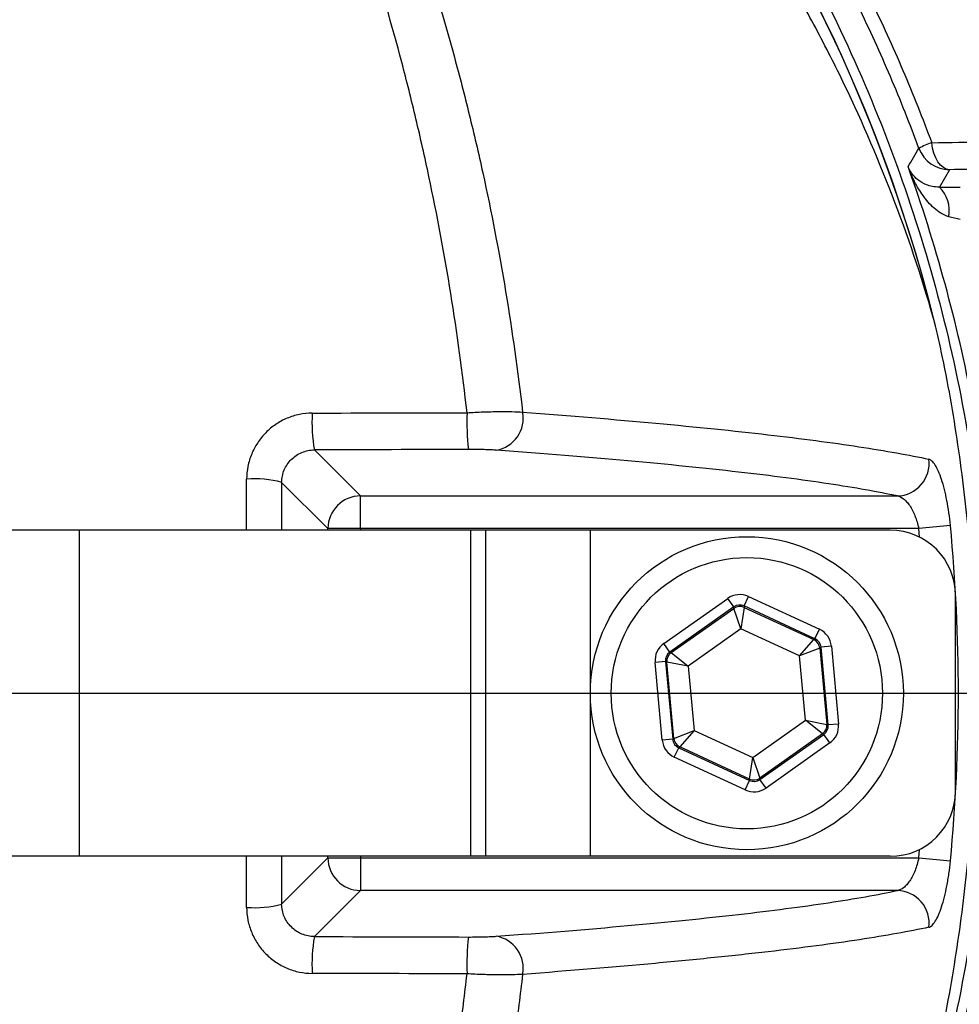
# Model space of a CAD drawing. Extents: x 330 to 4510, y 110 to 6446.
# Drawn here: x 3300 to 3372, y 1571 to 1646 of the extents above; entities that cross this region are included whole.
import ezdxf

# ---------------------------------------------------------------- set-up
doc = ezdxf.new("R2010")
doc.units = 0
doc.header["$LTSCALE"] = 22
doc.layers.get('0').update_dxf_attribs({"linetype": 'CONTINUOUS'})
doc.layers.add('AM_BOR', color=7, linetype='CONTINUOUS')
doc.styles.add('SLDTEXTSTYLE0', font='TXT', dxfattribs={"width": 0.605})
doc.dimstyles.new('SLDDIMSTYLE0', dxfattribs={"dimtxt": 44, "dimasz": 44, "dimexe": 0, "dimexo": 0.0625, "dimgap": 11, "dimtad": 1, "dimdec": 0, "dimrnd": 1e-09, "dimzin": 12, "dimtxsty": 'SLDTEXTSTYLE0', "dimsah": 1, "dimcen": 0.09, "dimazin": 3, "dimtfac": 1, "dimtdec": 0, "dimtofl": 0, "dimtmove": 0, "dimatfit": 3, "dimtolj": 1, "dimtzin": 12})

# ---------------------------------------------------------------- blocks, each defined once
blk = doc.blocks.new('_D_10')
at = {"layer": 'AM_BOR', "color": 7}
for p, q in [((3292.294, 1812.815), (3647.257, 1812.815)), ((3625.257, 1812.815), (3625.257, 1594.831)), ((3428.429, 1594.831), (3647.257, 1594.831))]:
    blk.add_line(p, q, dxfattribs=at)
for points in [[(3625.257, 1812.815), (3619.757, 1768.815), (3630.757, 1768.815)], [(3625.257, 1594.831), (3630.757, 1638.831), (3619.757, 1638.831)]]:
    blk.add_solid(points, dxfattribs=at)
at = {"layer": 'AM_BOR', "color": 7, "insert": (3568.538, 1653.406), "char_height": 44, "attachment_point": 1, "rotation": 90, "style": 'SLDTEXTSTYLE0'}
blk.add_mtext('218', dxfattribs=at)
blk = doc.blocks.new('_D_11')
at = {"layer": 'AM_BOR', "color": 7}
for p, q in [((3428.429, 1594.831), (3647.257, 1594.831)), ((3625.257, 1319.481), (3625.257, 1594.831)), ((3271.782, 1319.481), (3647.257, 1319.481))]:
    blk.add_line(p, q, dxfattribs=at)
for points in [[(3625.257, 1594.831), (3619.757, 1550.831), (3630.757, 1550.831)], [(3625.257, 1319.481), (3630.757, 1363.481), (3619.757, 1363.481)]]:
    blk.add_solid(points, dxfattribs=at)
at = {"layer": 'AM_BOR', "color": 7, "insert": (3568.538, 1406.739), "char_height": 44, "attachment_point": 1, "rotation": 90, "style": 'SLDTEXTSTYLE0'}
blk.add_mtext('275', dxfattribs=at)
blk = doc.blocks.new('_D_15')
at = {"layer": 'AM_BOR', "color": 7}
for p, q in [((3235.316, 1787.943), (3235.316, 1920.288)), ((3485.316, 1634.458), (3485.316, 1920.288)), ((3485.316, 1898.288), (3235.316, 1898.288))]:
    blk.add_line(p, q, dxfattribs=at)
for points in [[(3235.316, 1898.288), (3279.316, 1892.788), (3279.316, 1903.788)], [(3485.316, 1898.288), (3441.316, 1903.788), (3441.316, 1892.788)]]:
    blk.add_solid(points, dxfattribs=at)
at = {"layer": 'AM_BOR', "color": 7, "insert": (3309.9, 1955.007), "char_height": 44, "attachment_point": 1, "style": 'SLDTEXTSTYLE0'}
blk.add_mtext('250', dxfattribs=at)
blk = doc.blocks.new('SW_CENTERMARKSYMBOL_0')
at = {"layer": 'AM_BOR', "color": 0}
blk.add_line((5, 0), (171.113, 0), dxfattribs=at)

msp = doc.modelspace()

# ---------------------------------------------------------------- linework, layer by layer
at = {"color": 7, "linetype": 'CONTINUOUS'}
for p, q in [((3370.858, 1634.973), (3370.077, 1633.639)), ((3322.157, 1613.486), (3325.689, 1609.955)), ((3319.649, 1611.001), (3319.635, 1607.331)), ((3323.192, 1607.458), (3319.649, 1611.001)), ((3325.689, 1609.955), (3366.86, 1609.955)), ((3325.689, 1607.458), (3325.689, 1609.955)), ((3304.154, 1607.331), (3258.109, 1607.331)), ((3334.154, 1607.331), (3304.154, 1607.331)), ((3304.154, 1582.331), (3304.154, 1607.331)), ((3323.192, 1607.331), (3323.192, 1607.458)), ((3325.689, 1607.458), (3323.192, 1607.458)), ((3368.492, 1607.458), (3325.689, 1607.458)), ((3325.689, 1607.458), (3325.689, 1607.331)), ((3335.316, 1607.331), (3334.154, 1607.331)), ((3334.154, 1582.331), (3334.154, 1607.331)), ((3335.316, 1582.331), (3335.316, 1607.331)), ((3343.316, 1607.331), (3335.316, 1607.331)), ((3366.316, 1607.331), (3343.316, 1607.331)), ((3343.316, 1582.331), (3343.316, 1607.331)), ((3370.928, 1607.689), (3368.492, 1607.458)), ((3368.552, 1606.803), (3368.492, 1607.458)), ((3348.955, 1598.645), (3353.846, 1602.101)), ((3354.307, 1601.448), (3353.846, 1602.101)), ((3355.104, 1601.521), (3355.439, 1602.247)), ((3355.439, 1602.247), (3360.877, 1599.739)), ((3371.316, 1587.331), (3371.316, 1602.331)), ((3354.307, 1601.448), (3349.416, 1597.992)), ((3349.52, 1597.944), (3354.318, 1601.334)), ((3354.318, 1601.334), (3354.307, 1601.448)), ((3354.864, 1599.761), (3354.318, 1601.334)), ((3355.114, 1601.407), (3354.864, 1599.761)), ((3360.542, 1599.013), (3355.104, 1601.521)), ((3355.104, 1601.521), (3355.114, 1601.407)), ((3355.114, 1601.407), (3360.449, 1598.947)), ((3354.864, 1599.761), (3350.82, 1596.904)), ((3359.36, 1597.688), (3354.864, 1599.761)), ((3360.542, 1599.013), (3360.877, 1599.739)), ((3359.36, 1597.688), (3360.449, 1598.947)), ((3360.449, 1598.947), (3360.542, 1599.013)), ((3349.416, 1597.992), (3348.955, 1598.645)), ((3360.911, 1598.294), (3359.36, 1597.688)), ((3361.004, 1598.36), (3360.911, 1598.294)), ((3360.911, 1598.294), (3361.448, 1592.443)), ((3361.8, 1598.433), (3361.004, 1598.36)), ((3361.551, 1592.396), (3361.004, 1598.36)), ((3361.8, 1598.433), (3362.348, 1592.469)), ((3349.416, 1597.992), (3349.52, 1597.944)), ((3349.52, 1597.944), (3350.82, 1596.904)), ((3359.813, 1592.757), (3359.36, 1597.688)), ((3349.081, 1597.265), (3348.285, 1597.192)), ((3348.832, 1591.229), (3348.285, 1597.192)), ((3349.081, 1597.265), (3349.629, 1591.302)), ((3349.185, 1597.218), (3349.081, 1597.265)), ((3349.722, 1591.367), (3349.185, 1597.218)), ((3350.82, 1596.904), (3349.185, 1597.218)), ((3350.82, 1596.904), (3351.272, 1591.973)), ((3355.769, 1589.9), (3359.813, 1592.757)), ((3361.113, 1591.717), (3359.813, 1592.757)), ((3359.813, 1592.757), (3361.448, 1592.443)), ((3361.448, 1592.443), (3361.551, 1592.396)), ((3362.348, 1592.469), (3361.551, 1592.396)), ((3349.722, 1591.367), (3351.272, 1591.973)), ((3351.272, 1591.973), (3350.183, 1590.714)), ((3351.272, 1591.973), (3355.769, 1589.9)), ((3361.113, 1591.717), (3356.315, 1588.327)), ((3356.325, 1588.214), (3361.216, 1591.669)), ((3361.216, 1591.669), (3361.113, 1591.717)), ((3361.678, 1591.016), (3361.216, 1591.669)), ((3349.629, 1591.302), (3348.832, 1591.229)), ((3349.629, 1591.302), (3349.722, 1591.367)), ((3349.755, 1589.922), (3350.09, 1590.648)), ((3350.183, 1590.714), (3350.09, 1590.648)), ((3350.09, 1590.648), (3355.529, 1588.141)), ((3355.518, 1588.254), (3350.183, 1590.714)), ((3361.678, 1591.016), (3356.787, 1587.56)), ((3355.194, 1587.414), (3349.755, 1589.922)), ((3355.518, 1588.254), (3355.769, 1589.9)), ((3355.769, 1589.9), (3356.315, 1588.327)), ((3355.194, 1587.414), (3355.529, 1588.141)), ((3355.529, 1588.141), (3355.518, 1588.254)), ((3356.315, 1588.327), (3356.325, 1588.214)), ((3356.787, 1587.56), (3356.325, 1588.214)), ((3368.492, 1582.203), (3368.552, 1582.858)), ((3304.154, 1582.331), (3258.109, 1582.331)), ((3334.154, 1582.331), (3304.154, 1582.331)), ((3316.962, 1578.411), (3316.946, 1582.331)), ((3319.635, 1582.331), (3319.649, 1578.66)), ((3319.649, 1578.66), (3323.192, 1582.203)), ((3323.192, 1582.203), (3323.192, 1582.331)), ((3323.192, 1582.203), (3325.689, 1582.203)), ((3325.689, 1582.331), (3325.689, 1582.203)), ((3325.689, 1582.203), (3368.492, 1582.203)), ((3325.689, 1582.203), (3325.689, 1579.706)), ((3335.316, 1582.331), (3334.154, 1582.331)), ((3343.316, 1582.331), (3335.316, 1582.331)), ((3366.316, 1582.331), (3343.316, 1582.331)), ((3368.492, 1582.203), (3370.928, 1581.972)), ((3325.689, 1579.706), (3322.157, 1576.175)), ((3366.86, 1579.706), (3325.689, 1579.706))]:
    msp.add_line(p, q, dxfattribs=at)
at = {"color": 7, "linetype": 'CONTINUOUS', "flags": 128}
msp.add_lwpolyline([(3370.858, 1634.973), (3370.619, 1635.016), (3370.386, 1635.133), (3370.168, 1635.32), (3369.97, 1635.57), (3369.799, 1635.878), (3369.659, 1636.233), (3369.555, 1636.625), (3369.49, 1637.042)], dxfattribs=at)
at = {"color": 7, "linetype": 'CONTINUOUS'}
for centre, radius in [((3235.316, 1594.831), 171.5), ((3355.316, 1594.831), 12), ((3355.316, 1594.831), 10.4)]:
    msp.add_circle(centre, radius, dxfattribs=at)
for centre, radius, start, end in [((3235.316, 1594.831), 193.435, 0.07595, 90), ((3240.266, 1578.201), 239.2, 9.26493, 58.43006), ((3235.316, 1594.831), 181.52, 270, 90), ((3235.316, 1594.831), 181.312, 270, 90), ((3235.316, 1594.831), 171, 270, 90), ((3255.316, 1594.831), 117.872, 14.15318, 73.57632), ((3255.316, 1594.831), 117.88, 13.77708, 73.57507), ((3371.375, 1631.494), 5.86, 108.76512, 119.23944), ((3096.088, 1798.891), 317.099, 328.92378, 329.21776), ((3370.859, 1637.473), 2.5, 200.27001, 269.98948), ((3368.281, 1631.81), 2.563, 350.09638, 45.50208), ((3334.427, 1615.622), 12.454, 176.84136, 189.87696), ((3353.078, 1615.655), 19.226, 177.95018, 186.3766), ((3335.699, 1615.902), 2.47, 279.53879, 11.26406), ((3366.784, 1612.461), 2.508, 271.74189, 7.16966), ((3317.583, 1603.328), 7.946, 74.92607, 94.48344), ((3325.697, 1607.45), 2.505, 90.1836, 179.8164), ((3366.316, 1602.331), 5, 0, 90), ((3235.316, 1594.831), 136.219, 354.58345, 5.41655), ((3354.779, 1600.681), 0.8, 65.25455, 125.2331), ((3360.114, 1598.221), 0.8, 5.25455, 65.2331), ((3349.981, 1597.291), 0.8, 125.25455, 185.2331), ((3360.651, 1592.37), 0.8, 305.25455, 5.2331), ((3350.518, 1591.441), 0.8, 185.25455, 245.2331), ((3355.853, 1588.98), 0.8, 245.25455, 305.2331), ((3366.316, 1587.331), 5, 270, 0), ((3235.316, 1594.831), 193.435, 270, 356.96061), ((3325.697, 1582.211), 2.505, 180.1836, 269.8164), ((3366.784, 1577.2), 2.508, 352.83034, 88.25811), ((3317.583, 1586.333), 7.946, 265.51656, 285.07393), ((3334.427, 1574.039), 12.454, 170.12304, 183.15864), ((3353.078, 1574.006), 19.226, 173.6234, 182.04982), ((3335.699, 1573.759), 2.47, 348.73594, 80.46121)]:
    msp.add_arc(centre, radius, start, end, dxfattribs=at)
for centre, major_axis, ratio, start_param, end_param in [((3354.769, 1600.794), (0.146, -1.594), 0.999797, 2.618082, 3.665103), ((3354.769, 1600.794), (-0.073, 0.797), 0.999391, 5.759674, 6.806696), ((3360.207, 1598.286), (-1.307, -0.923), 0.999797, 2.618082, 3.665103), ((3360.207, 1598.286), (0.654, 0.462), 0.999391, 5.759674, 6.806696), ((3349.878, 1597.338), (1.453, -0.67), 0.999797, 2.618082, 3.665103), ((3349.878, 1597.338), (0.727, -0.335), 0.999391, 2.618082, 3.665103), ((3360.754, 1592.323), (0.727, -0.335), 0.999391, 5.759674, 6.806696), ((3360.754, 1592.323), (-1.453, 0.67), 0.999797, 2.618082, 3.665103), ((3350.426, 1591.375), (1.307, 0.923), 0.999797, 2.618082, 3.665103), ((3350.426, 1591.375), (0.654, 0.462), 0.999391, 2.618082, 3.665103), ((3355.864, 1588.867), (-0.073, 0.797), 0.999391, 2.618082, 3.665103), ((3355.864, 1588.867), (-0.146, 1.594), 0.999797, 2.618082, 3.665103)]:
    msp.add_ellipse(centre, major_axis=major_axis, ratio=ratio, start_param=start_param, end_param=end_param, dxfattribs=at)
for points, knots in [([(3111.222, 1760.908), (3113.95, 1763.165), (3118.994, 1767.337), (3126.704, 1772.979), (3135.073, 1778.613), (3144.64, 1784.378), (3155.461, 1790.105), (3165.711, 1794.815), (3175.285, 1798.645), (3184.087, 1801.725), (3192.993, 1804.411), (3202.006, 1806.709), (3211.134, 1808.616), (3220.433, 1810.139), (3229.866, 1811.256), (3239.439, 1811.964), (3249.06, 1812.215), (3258.538, 1812.062), (3267.837, 1811.592), (3278.019, 1810.659), (3289.222, 1809.061), (3301.382, 1806.635), (3312.444, 1803.781), (3322.413, 1800.68), (3331.366, 1797.475), (3340.216, 1793.873), (3348.968, 1789.865), (3357.558, 1785.469), (3366.051, 1780.669), (3374.357, 1775.398), (3382.484, 1769.667), (3390.395, 1763.597), (3398.077, 1757.14), (3405.5, 1750.334), (3412.66, 1743.167), (3419.518, 1735.673), (3426.11, 1727.803), (3432.395, 1719.582), (3438.368, 1710.996), (3443.961, 1702.122), (3449.051, 1693.136), (3453.721, 1684.139), (3457.976, 1675.123), (3461.831, 1665.905), (3465.338, 1656.451), (3468.462, 1646.79), (3471.191, 1636.912), (3473.531, 1626.907), (3474.729, 1620.147), (3475.328, 1616.768)], [0, 0, 0, 0, 0.022317, 0.041259, 0.060201, 0.085909, 0.111638, 0.137346, 0.156987, 0.176628, 0.196119, 0.21561, 0.23525, 0.25489, 0.275001, 0.295112, 0.315384, 0.335658, 0.354862, 0.374065, 0.400104, 0.426164, 0.452203, 0.472084, 0.491965, 0.512137, 0.532309, 0.552632, 0.572954, 0.593786, 0.614621, 0.635629, 0.656637, 0.677867, 0.699096, 0.72049, 0.741884, 0.763797, 0.785711, 0.807805, 0.8299, 0.850801, 0.8717, 0.892736, 0.913772, 0.93525, 0.956728, 0.978364, 1, 1, 1, 1]), ([(3472.863, 1616.362), (3471.89, 1621.601), (3469.94, 1632.096), (3465.644, 1647.55), (3460.409, 1662.722), (3454.182, 1677.502), (3447.006, 1691.924), (3438.806, 1705.904), (3429.556, 1719.361), (3419.376, 1732.154), (3408.335, 1744.185), (3396.686, 1755.196), (3384.481, 1765.16), (3371.805, 1774.096), (3358.521, 1782.137), (3344.722, 1789.214), (3330.712, 1795.17), (3316.561, 1800.022), (3302.346, 1803.856), (3287.894, 1806.749), (3273.299, 1808.691), (3258.546, 1809.674), (3243.676, 1809.664), (3228.735, 1808.647), (3213.881, 1806.614), (3199.224, 1803.561), (3188.178, 1800.416), (3179.167, 1797.373), (3172.079, 1794.723), (3162.409, 1790.624), (3151.676, 1785.399), (3140.052, 1778.806), (3128.821, 1771.553), (3121.751, 1766.139), (3118.22, 1763.434)], [0, 0, 0, 0, 0.034476, 0.069064, 0.103699, 0.138303, 0.172792, 0.20789, 0.243121, 0.278396, 0.313625, 0.348721, 0.382057, 0.41552, 0.449023, 0.48248, 0.515811, 0.54747, 0.579233, 0.611034, 0.642801, 0.674464, 0.706661, 0.738976, 0.771323, 0.803621, 0.835804, 0.845587, 0.865177, 0.884766, 0.913547, 0.942385, 0.971221, 1, 1, 1, 1]), ([(3438.459, 1447.239), (3441.296, 1452.094), (3446.959, 1461.786), (3454.153, 1476.991), (3460.344, 1492.56), (3465.43, 1508.484), (3469.422, 1524.683), (3472.298, 1541.098), (3474.004, 1557.205), (3474.617, 1572.908), (3474.361, 1588.133), (3473.082, 1603.257), (3470.854, 1618.22), (3467.678, 1632.972), (3463.45, 1647.903), (3458.086, 1662.932), (3451.504, 1677.96), (3443.895, 1692.467), (3435.404, 1706.432), (3425.926, 1719.673), (3415.567, 1732.165), (3404.677, 1743.527), (3393.389, 1753.799), (3381.806, 1763.008), (3369.674, 1771.468), (3356.943, 1778.956), (3343.762, 1785.514), (3329.815, 1791.313), (3315.12, 1796.238), (3299.712, 1800.171), (3284.082, 1802.96), (3268.297, 1804.587), (3252.452, 1805.059), (3236.644, 1804.476), (3221.427, 1802.695), (3206.875, 1799.913), (3193.029, 1796.247), (3179.522, 1791.643), (3166.404, 1786.136), (3153.814, 1779.753), (3144.534, 1774.314), (3139.501, 1771.005), (3138.349, 1770.249)], [0, 0, 0, 0, 0.027607, 0.055107, 0.082517, 0.109856, 0.137145, 0.164404, 0.191653, 0.216636, 0.241553, 0.266376, 0.29112, 0.315801, 0.340437, 0.367281, 0.394114, 0.420945, 0.447677, 0.4743, 0.500834, 0.527302, 0.551525, 0.575727, 0.599924, 0.624102, 0.648177, 0.672152, 0.698216, 0.724212, 0.750167, 0.77611, 0.802063, 0.827942, 0.8537, 0.87721, 0.90063, 0.923965, 0.947226, 0.970425, 0.993234, 1, 1, 1, 1]), ([(3369.49, 1552.619), (3368.1, 1548.864), (3366.531, 1545.196), (3363.044, 1538.033), (3361.125, 1534.537), (3358.504, 1530.278), (3357.969, 1529.43), (3356.878, 1527.752), (3356.323, 1526.921), (3354.632, 1524.453), (3353.468, 1522.842), (3349.869, 1518.107), (3347.326, 1515.082), (3341.959, 1509.292), (3339.134, 1506.527), (3334.683, 1502.578), (3333.163, 1501.294), (3330.829, 1499.42), (3330.041, 1498.802), (3328.453, 1497.591), (3327.654, 1496.996), (3323.627, 1494.077), (3320.313, 1491.915), (3313.507, 1487.931), (3310.014, 1486.108), (3302.848, 1482.802), (3299.175, 1481.318), (3294.469, 1479.682), (3293.521, 1479.366), (3291.625, 1478.759), (3290.675, 1478.468), (3287.823, 1477.631), (3285.916, 1477.122), (3282.09, 1476.2), (3280.172, 1475.787), (3277.286, 1475.237), (3276.323, 1475.066), (3274.393, 1474.747), (3273.427, 1474.6), (3268.591, 1473.903), (3264.705, 1473.471), (3252.989, 1472.549), (3245.105, 1472.436), (3229.182, 1473.261), (3221.336, 1474.191), (3205.863, 1477.043), (3198.237, 1478.965), (3186.966, 1482.603), (3183.236, 1483.941), (3175.835, 1486.876), (3172.203, 1488.457), (3161.515, 1493.527), (3154.663, 1497.344), (3144.785, 1503.712), (3141.559, 1505.942), (3136.821, 1509.451), (3135.259, 1510.648), (3132.169, 1513.097), (3130.646, 1514.345), (3123.156, 1520.687), (3117.548, 1526.101), (3109.693, 1534.72), (3107.167, 1537.676), (3104.128, 1541.477), (3103.524, 1542.24), (3102.343, 1543.795), (3101.765, 1544.585), (3100.631, 1546.189), (3100.075, 1547.005), (3098.993, 1548.654), (3098.467, 1549.487), (3095.913, 1553.687), (3094.112, 1557.169), (3090.991, 1564.372), (3089.671, 1568.094), (3088.338, 1572.905), (3088.088, 1573.872), (3087.624, 1575.807), (3087.409, 1576.777), (3086.816, 1579.692), (3086.489, 1581.643), (3085.712, 1587.518), (3085.465, 1591.466), (3085.5, 1596.438), (3085.525, 1597.435), (3085.609, 1599.431), (3085.669, 1600.433), (3085.823, 1602.431), (3085.918, 1603.428), (3086.142, 1605.418), (3086.271, 1606.412), (3087.004, 1611.352), (3087.858, 1615.215), (3090.079, 1622.772), (3091.447, 1626.466), (3093.889, 1631.877), (3094.771, 1633.663), (3096.639, 1637.137), (3097.627, 1638.831), (3099.708, 1642.136), (3100.801, 1643.747), (3102.518, 1646.101), (3103.104, 1646.876), (3104.3, 1648.404), (3104.907, 1649.162), (3106.743, 1651.426), (3107.993, 1652.917), (3110.546, 1655.865), (3111.849, 1657.322), (3118.488, 1664.503), (3124.126, 1669.859), (3136.045, 1679.815), (3142.326, 1684.413), (3150.592, 1689.677), (3152.266, 1690.705), (3154.809, 1692.211), (3155.662, 1692.706), (3157.379, 1693.685), (3158.243, 1694.168), (3162.575, 1696.545), (3166.087, 1698.326), (3176.762, 1703.31), (3184.061, 1706.158), (3195.287, 1709.722), (3199.074, 1710.791), (3204.826, 1712.214), (3206.755, 1712.657), (3210.637, 1713.484), (3212.594, 1713.867), (3222.368, 1715.615), (3230.194, 1716.488), (3245.859, 1717.224), (3253.698, 1717.087), (3263.506, 1716.275), (3265.468, 1716.08), (3269.393, 1715.627), (3271.358, 1715.367), (3275.261, 1714.786), (3277.199, 1714.452), (3281.049, 1713.689), (3282.96, 1713.263), (3288.655, 1711.846), (3292.399, 1710.721), (3299.781, 1708.106), (3303.419, 1706.617), (3307.898, 1704.522), (3308.791, 1704.091), (3310.566, 1703.207), (3311.446, 1702.756), (3314.066, 1701.371), (3315.784, 1700.408), (3320.855, 1697.402), (3324.126, 1695.243), (3330.447, 1690.617), (3333.498, 1688.15), (3337.907, 1684.214), (3339.349, 1682.863), (3341.469, 1680.777), (3342.169, 1680.07), (3343.55, 1678.644), (3344.23, 1677.923), (3347.582, 1674.285), (3350.104, 1671.262), (3354.838, 1664.998), (3357.05, 1661.757), (3361.162, 1655.054), (3363.063, 1651.592), (3365.237, 1647.124), (3365.662, 1646.222), (3366.488, 1644.411), (3366.89, 1643.501), (3368.063, 1640.757), (3368.799, 1638.909), (3369.49, 1637.042)], [0, 0, 0, 0, 0.015625, 0.015625, 0.03125, 0.03125, 0.035156, 0.035156, 0.039062, 0.039062, 0.046875, 0.046875, 0.0625, 0.0625, 0.078125, 0.078125, 0.085937, 0.085937, 0.089844, 0.089844, 0.09375, 0.09375, 0.109375, 0.109375, 0.125, 0.125, 0.140625, 0.140625, 0.144531, 0.144531, 0.148437, 0.148437, 0.15625, 0.15625, 0.164062, 0.164062, 0.167969, 0.167969, 0.171875, 0.171875, 0.1875, 0.1875, 0.21875, 0.21875, 0.25, 0.25, 0.28125, 0.28125, 0.296875, 0.296875, 0.3125, 0.3125, 0.34375, 0.34375, 0.359375, 0.359375, 0.367187, 0.367187, 0.375, 0.375, 0.40625, 0.40625, 0.421875, 0.421875, 0.425781, 0.425781, 0.429687, 0.429687, 0.433594, 0.433594, 0.4375, 0.4375, 0.453125, 0.453125, 0.46875, 0.46875, 0.472656, 0.472656, 0.476562, 0.476562, 0.484375, 0.484375, 0.5, 0.5, 0.503906, 0.503906, 0.507812, 0.507812, 0.511719, 0.511719, 0.515625, 0.515625, 0.53125, 0.53125, 0.546875, 0.546875, 0.554687, 0.554687, 0.5625, 0.5625, 0.570312, 0.570312, 0.574219, 0.574219, 0.578125, 0.578125, 0.585937, 0.585937, 0.59375, 0.59375, 0.625, 0.625, 0.65625, 0.65625, 0.664063, 0.664063, 0.667969, 0.667969, 0.671875, 0.671875, 0.6875, 0.6875, 0.71875, 0.71875, 0.734375, 0.734375, 0.742188, 0.742188, 0.75, 0.75, 0.78125, 0.78125, 0.8125, 0.8125, 0.820313, 0.820313, 0.828125, 0.828125, 0.835938, 0.835938, 0.84375, 0.84375, 0.859375, 0.859375, 0.875, 0.875, 0.878906, 0.878906, 0.882813, 0.882813, 0.890625, 0.890625, 0.90625, 0.90625, 0.921875, 0.921875, 0.929688, 0.929688, 0.933594, 0.933594, 0.9375, 0.9375, 0.953125, 0.953125, 0.96875, 0.96875, 0.984375, 0.984375, 0.988281, 0.988281, 0.992188, 0.992188, 1, 1, 1, 1]), ([(3368.513, 1636.607), (3367.828, 1638.461), (3367.097, 1640.296), (3365.547, 1643.929), (3364.726, 1645.729), (3362.139, 1651.051), (3360.255, 1654.486), (3356.175, 1661.138), (3353.981, 1664.354), (3349.284, 1670.571), (3346.781, 1673.57), (3343.456, 1677.18), (3342.78, 1677.895), (3341.41, 1679.311), (3340.715, 1680.012), (3338.612, 1682.082), (3337.182, 1683.422), (3332.807, 1687.326), (3329.779, 1689.773), (3323.506, 1694.361), (3320.26, 1696.503), (3315.227, 1699.484), (3313.521, 1700.439), (3310.054, 1702.27), (3308.288, 1703.149), (3302.956, 1705.64), (3299.346, 1707.115), (3292.022, 1709.705), (3288.307, 1710.819), (3282.655, 1712.222), (3280.758, 1712.644), (3277.892, 1713.21), (3276.934, 1713.387), (3275.01, 1713.718), (3274.045, 1713.871), (3271.14, 1714.304), (3269.19, 1714.562), (3265.296, 1715.013), (3263.35, 1715.206), (3253.62, 1716.013), (3245.843, 1716.151), (3230.301, 1715.425), (3222.536, 1714.56), (3212.837, 1712.828), (3210.896, 1712.449), (3207.043, 1711.63), (3205.129, 1711.19), (3199.421, 1709.78), (3195.663, 1708.719), (3184.525, 1705.187), (3177.282, 1702.362), (3166.691, 1697.421), (3163.206, 1695.656), (3158.049, 1692.829), (3156.341, 1691.856), (3152.975, 1689.865), (3151.313, 1688.845), (3143.107, 1683.624), (3136.872, 1679.064), (3125.041, 1669.194), (3119.444, 1663.885), (3112.855, 1656.769), (3111.559, 1655.324), (3109.022, 1652.401), (3107.78, 1650.922), (3105.955, 1648.677), (3105.354, 1647.925), (3104.461, 1646.789), (3104.165, 1646.41), (3103.58, 1645.645), (3103.291, 1645.26), (3101.863, 1643.322), (3100.772, 1641.731), (3098.694, 1638.465), (3097.708, 1636.79), (3096.309, 1634.214), (3095.857, 1633.345), (3094.979, 1631.585), (3094.555, 1630.695), (3092.519, 1626.226), (3091.151, 1622.565), (3088.929, 1615.073), (3088.074, 1611.242), (3087.34, 1606.344), (3087.21, 1605.357), (3086.986, 1603.383), (3086.891, 1602.393), (3086.736, 1600.411), (3086.676, 1599.417), (3086.591, 1597.436), (3086.566, 1596.447), (3086.529, 1591.512), (3086.776, 1587.595), (3087.552, 1581.765), (3087.878, 1579.829), (3088.471, 1576.937), (3088.685, 1575.975), (3089.149, 1574.055), (3089.399, 1573.095), (3090.731, 1568.328), (3092.049, 1564.64), (3095.165, 1557.504), (3096.964, 1554.056), (3100.025, 1549.067), (3101.11, 1547.429), (3102.804, 1545.054), (3103.381, 1544.274), (3104.264, 1543.123), (3104.562, 1542.743), (3105.159, 1541.984), (3105.46, 1541.606), (3108.176, 1538.216), (3110.684, 1535.285), (3118.483, 1526.738), (3124.052, 1521.368), (3131.489, 1515.076), (3133.002, 1513.837), (3136.068, 1511.409), (3137.619, 1510.223), (3142.319, 1506.744), (3145.52, 1504.532), (3155.322, 1498.216), (3162.122, 1494.43), (3170.961, 1490.238), (3172.746, 1489.427), (3176.351, 1487.859), (3178.171, 1487.102), (3183.679, 1484.919), (3187.379, 1483.592), (3198.562, 1479.984), (3206.128, 1478.077), (3221.48, 1475.249), (3229.265, 1474.327), (3241.113, 1473.713), (3245.046, 1473.64), (3252.871, 1473.746), (3256.764, 1473.927), (3264.514, 1474.537), (3268.371, 1474.966), (3273.169, 1475.657), (3274.128, 1475.802), (3276.042, 1476.117), (3276.998, 1476.286), (3279.861, 1476.828), (3281.764, 1477.237), (3285.56, 1478.149), (3287.452, 1478.652), (3290.282, 1479.479), (3291.224, 1479.767), (3293.104, 1480.367), (3294.045, 1480.68), (3298.718, 1482.3), (3302.364, 1483.77), (3309.478, 1487.047), (3312.945, 1488.853), (3319.701, 1492.803), (3322.989, 1494.946), (3326.985, 1497.84), (3327.779, 1498.43), (3329.354, 1499.631), (3330.136, 1500.243), (3332.454, 1502.103), (3333.963, 1503.376), (3338.382, 1507.294), (3341.186, 1510.038), (3346.513, 1515.782), (3349.037, 1518.783), (3352.608, 1523.481), (3353.763, 1525.08), (3355.441, 1527.528), (3355.992, 1528.352), (3357.074, 1530.018), (3357.606, 1530.859), (3360.207, 1535.087), (3362.112, 1538.558), (3365.575, 1545.674), (3367.133, 1549.32), (3368.513, 1553.054)], [0, 0, 0, 0, 0.007812, 0.007812, 0.015625, 0.015625, 0.03125, 0.03125, 0.046875, 0.046875, 0.0625, 0.0625, 0.066406, 0.066406, 0.070312, 0.070312, 0.078125, 0.078125, 0.09375, 0.09375, 0.109375, 0.109375, 0.117187, 0.117187, 0.125, 0.125, 0.140625, 0.140625, 0.15625, 0.15625, 0.164062, 0.164062, 0.167969, 0.167969, 0.171875, 0.171875, 0.179687, 0.179687, 0.1875, 0.1875, 0.21875, 0.21875, 0.25, 0.25, 0.257812, 0.257812, 0.265625, 0.265625, 0.28125, 0.28125, 0.3125, 0.3125, 0.328125, 0.328125, 0.335937, 0.335937, 0.34375, 0.34375, 0.375, 0.375, 0.40625, 0.40625, 0.414062, 0.414062, 0.421875, 0.421875, 0.425781, 0.425781, 0.427734, 0.427734, 0.429687, 0.429687, 0.4375, 0.4375, 0.445312, 0.445312, 0.449219, 0.449219, 0.453125, 0.453125, 0.46875, 0.46875, 0.484375, 0.484375, 0.488281, 0.488281, 0.492187, 0.492187, 0.496094, 0.496094, 0.5, 0.5, 0.515625, 0.515625, 0.523437, 0.523437, 0.527344, 0.527344, 0.53125, 0.53125, 0.546875, 0.546875, 0.5625, 0.5625, 0.570312, 0.570312, 0.574219, 0.574219, 0.576172, 0.576172, 0.578125, 0.578125, 0.59375, 0.59375, 0.625, 0.625, 0.632812, 0.632812, 0.640625, 0.640625, 0.65625, 0.65625, 0.6875, 0.6875, 0.695312, 0.695312, 0.703125, 0.703125, 0.71875, 0.71875, 0.75, 0.75, 0.78125, 0.78125, 0.796875, 0.796875, 0.8125, 0.8125, 0.828125, 0.828125, 0.832031, 0.832031, 0.835937, 0.835937, 0.84375, 0.84375, 0.851562, 0.851562, 0.855469, 0.855469, 0.859375, 0.859375, 0.875, 0.875, 0.890625, 0.890625, 0.90625, 0.90625, 0.910156, 0.910156, 0.914062, 0.914062, 0.921875, 0.921875, 0.9375, 0.9375, 0.953125, 0.953125, 0.960937, 0.960937, 0.964844, 0.964844, 0.96875, 0.96875, 0.984375, 0.984375, 1, 1, 1, 1]), ([(3289.499, 1708.415), (3290.945, 1707.98), (3299.058, 1705.369), (3313.3, 1699.022), (3330.762, 1687.166), (3345.857, 1672.421), (3358.114, 1655.25), (3367.152, 1636.19), (3372.689, 1615.838), (3374.554, 1594.831), (3372.689, 1573.823), (3367.152, 1553.471), (3358.114, 1534.412), (3345.857, 1517.24), (3330.762, 1502.495), (3313.3, 1490.639), (3299.058, 1484.293), (3290.945, 1481.681), (3289.499, 1481.246)], [0.3822453, 0.3822453, 0.3822453, 0.3822453, 0.3877487, 0.4133069, 0.4388651, 0.4644233, 0.4899815, 0.5155397, 0.5410979, 0.5666561, 0.5922143, 0.6177725, 0.6433307, 0.6688889, 0.6944471, 0.7200053, 0.7455635, 0.7510669, 0.7510669, 0.7510669, 0.7510669]), ([(3369.611, 1623.652), (3368.687, 1626.849), (3367.634, 1629.968), (3365.276, 1636.083), (3363.972, 1639.078), (3361.828, 1643.484), (3361.082, 1644.938), (3359.526, 1647.817), (3358.716, 1649.244), (3356.195, 1653.474), (3354.406, 1656.204), (3348.726, 1664.132), (3344.52, 1669.071), (3338.742, 1674.804), (3337.56, 1675.929), (3335.143, 1678.133), (3333.906, 1679.214), (3330.125, 1682.378), (3327.529, 1684.369), (3324.86, 1686.243)], [0, 0, 0, 0, 0.125, 0.125, 0.25, 0.25, 0.3125, 0.3125, 0.375, 0.375, 0.5, 0.5, 0.75, 0.75, 0.8125, 0.8125, 0.875, 0.875, 1, 1, 1, 1]), ([(3316.486, 1682.997), (3317.181, 1681.82), (3317.862, 1680.627), (3319.193, 1678.218), (3319.843, 1676.999), (3321.749, 1673.305), (3322.961, 1670.788), (3326.42, 1663.079), (3328.493, 1657.726), (3331.241, 1649.359), (3332.096, 1646.513), (3333.285, 1642.157), (3333.666, 1640.69), (3334.394, 1637.725), (3334.741, 1636.229), (3336.384, 1628.725), (3337.404, 1622.612), (3338.122, 1616.384)], [0, 0, 0, 0, 0.0625, 0.0625, 0.125, 0.125, 0.25, 0.25, 0.5, 0.5, 0.625, 0.625, 0.6875, 0.6875, 0.75, 0.75, 1, 1, 1, 1]), ([(3333.864, 1616.343), (3333.175, 1622.486), (3332.198, 1628.52), (3330.627, 1635.927), (3330.295, 1637.405), (3329.599, 1640.331), (3329.235, 1641.78), (3328.099, 1646.082), (3327.282, 1648.894), (3324.655, 1657.163), (3322.674, 1662.458), (3319.367, 1670.091), (3318.209, 1672.583), (3315.779, 1677.464), (3314.506, 1679.854), (3313.176, 1682.19)], [0, 0, 0, 0, 0.25, 0.25, 0.3125, 0.3125, 0.375, 0.375, 0.5, 0.5, 0.75, 0.75, 0.875, 0.875, 1, 1, 1, 1]), ([(3369.49, 1637.042), (3370.874, 1637.062), (3372.258, 1637.082), (3373.64, 1637.102), (3374.84, 1637.119), (3376.04, 1637.136), (3377.239, 1637.154)], [0, 0, 0, 0, 0.005000001, 0.005000001, 0.005000001, 0.009338156, 0.009338156, 0.009338156, 0.009338156]), ([(3370.806, 1631.37), (3370.582, 1631.427), (3370.383, 1631.522), (3370.01, 1631.748), (3369.836, 1631.882), (3369.355, 1632.311), (3369.08, 1632.637), (3368.588, 1633.326), (3368.373, 1633.686), (3368.086, 1634.246), (3367.996, 1634.435), (3367.828, 1634.82), (3367.749, 1635.016), (3367.677, 1635.211)], [0, 0, 0, 0, 0.125, 0.125, 0.25, 0.25, 0.5, 0.5, 0.75, 0.75, 0.875, 0.875, 1, 1, 1, 1]), ([(3370.077, 1633.639), (3369.874, 1633.636), (3369.699, 1633.657), (3369.376, 1633.721), (3369.23, 1633.766), (3368.834, 1633.92), (3368.619, 1634.051), (3368.252, 1634.342), (3368.102, 1634.501), (3367.914, 1634.756), (3367.858, 1634.843), (3367.758, 1635.024), (3367.714, 1635.117), (3367.677, 1635.211)], [0, 0, 0, 0, 0.125, 0.125, 0.25, 0.25, 0.5, 0.5, 0.75, 0.75, 0.875, 0.875, 1, 1, 1, 1]), ([(3369.611, 1566.009), (3369.651, 1566.148), (3369.688, 1566.291), (3369.761, 1566.579), (3369.797, 1566.724), (3369.902, 1567.16), (3369.969, 1567.454), (3370.167, 1568.336), (3370.293, 1568.93), (3370.655, 1570.711), (3370.876, 1571.903), (3371.485, 1575.49), (3371.82, 1577.894), (3372.355, 1582.725), (3372.555, 1585.148), (3372.821, 1589.988), (3372.953, 1594.829), (3372.821, 1599.671), (3372.555, 1604.514), (3372.355, 1606.939), (3371.819, 1611.768), (3371.485, 1614.171), (3370.876, 1617.757), (3370.655, 1618.95), (3370.293, 1620.731), (3370.167, 1621.325), (3369.969, 1622.207), (3369.902, 1622.501), (3369.797, 1622.937), (3369.761, 1623.082), (3369.688, 1623.37), (3369.651, 1623.513), (3369.611, 1623.652)], [0, 0, 0, 0, 0.007812, 0.007812, 0.015625, 0.015625, 0.03125, 0.03125, 0.0625, 0.0625, 0.125, 0.125, 0.25, 0.25, 0.375, 0.375, 0.5, 0.625, 0.625, 0.75, 0.75, 0.875, 0.875, 0.9375, 0.9375, 0.96875, 0.96875, 0.984375, 0.984375, 0.992187, 0.992187, 1, 1, 1, 1]), ([(3321.992, 1616.309), (3321.659, 1616.307), (3321.33, 1616.273), (3320.679, 1616.139), (3320.363, 1616.041), (3319.759, 1615.785), (3319.466, 1615.626), (3318.918, 1615.254), (3318.665, 1615.043), (3318.203, 1614.576), (3317.992, 1614.315), (3317.629, 1613.767), (3317.475, 1613.477), (3317.286, 1613.02), (3317.23, 1612.863), (3317.134, 1612.548), (3317.094, 1612.389), (3316.997, 1611.907), (3316.963, 1611.581), (3316.962, 1611.25)], [0, 0, 0, 0, 0.125, 0.125, 0.25, 0.25, 0.375, 0.375, 0.5, 0.5, 0.625, 0.625, 0.75, 0.75, 0.8125, 0.8125, 0.875, 0.875, 1, 1, 1, 1]), ([(3333.864, 1616.343), (3334.279, 1616.367), (3334.687, 1616.387), (3335.29, 1616.408), (3335.49, 1616.414), (3335.881, 1616.423), (3336.26, 1616.429), (3336.617, 1616.43), (3336.962, 1616.428), (3337.129, 1616.426), (3337.601, 1616.415), (3337.88, 1616.402), (3338.122, 1616.384)], [0, 0, 0, 0, 0.25, 0.25, 0.375, 0.375, 0.5, 0.625, 0.625, 0.75, 0.75, 1, 1, 1, 1]), ([(3338.122, 1616.384), (3341.8, 1616.108), (3345.199, 1615.826), (3351.461, 1615.249), (3354.324, 1614.955), (3359.519, 1614.354), (3361.852, 1614.047), (3364.946, 1613.576), (3365.91, 1613.418), (3367.7, 1613.098), (3368.523, 1612.936), (3369.272, 1612.774)], [0, 0, 0, 0, 0.25, 0.25, 0.5, 0.5, 0.75, 0.75, 0.875, 0.875, 1, 1, 1, 1]), ([(3319.649, 1611.001), (3319.651, 1611.164), (3319.668, 1611.325), (3319.733, 1611.641), (3319.782, 1611.798), (3319.909, 1612.098), (3319.986, 1612.24), (3320.168, 1612.509), (3320.274, 1612.637), (3320.505, 1612.867), (3320.631, 1612.97), (3320.904, 1613.152), (3321.049, 1613.23), (3321.5, 1613.417), (3321.828, 1613.485), (3322.157, 1613.486)], [0, 0, 0, 0, 0.125, 0.125, 0.25, 0.25, 0.375, 0.375, 0.5, 0.5, 0.625, 0.625, 0.75, 0.75, 1, 1, 1, 1]), ([(3336.108, 1613.466), (3335.987, 1613.474), (3335.847, 1613.482), (3335.531, 1613.496), (3335.356, 1613.502), (3334.986, 1613.512), (3334.787, 1613.515), (3334.384, 1613.519), (3334.179, 1613.52), (3333.971, 1613.52)], [0, 0, 0, 0, 0.25, 0.25, 0.5, 0.5, 0.75, 0.75, 1, 1, 1, 1]), ([(3366.86, 1609.955), (3366.121, 1610.113), (3365.308, 1610.271), (3363.541, 1610.584), (3362.59, 1610.739), (3359.535, 1611.198), (3357.232, 1611.497), (3352.103, 1612.083), (3349.277, 1612.369), (3343.095, 1612.927), (3339.739, 1613.2), (3336.108, 1613.466)], [0, 0, 0, 0, 0.125, 0.125, 0.25, 0.25, 0.5, 0.5, 0.75, 0.75, 1, 1, 1, 1]), ([(3370.928, 1607.689), (3370.896, 1608.02), (3370.857, 1608.35), (3370.765, 1608.989), (3370.713, 1609.299), (3370.596, 1609.898), (3370.531, 1610.19), (3370.394, 1610.729), (3370.321, 1610.979), (3370.169, 1611.443), (3370.088, 1611.655), (3369.927, 1612.024), (3369.845, 1612.184), (3369.678, 1612.452), (3369.594, 1612.558), (3369.431, 1612.71), (3369.351, 1612.757), (3369.272, 1612.774)], [0, 0, 0, 0, 0.125, 0.125, 0.25, 0.25, 0.375, 0.375, 0.5, 0.5, 0.625, 0.625, 0.75, 0.75, 0.875, 0.875, 1, 1, 1, 1]), ([(3316.948, 1607.331), (3316.949, 1608.004), (3316.951, 1609.314), (3316.958, 1610.617), (3316.962, 1611.25)], [0, 0, 0, 0, 0.514328, 1, 1, 1, 1]), ([(3366.86, 1609.955), (3367.013, 1609.938), (3367.171, 1609.865), (3367.412, 1609.676), (3367.491, 1609.601), (3367.648, 1609.427), (3367.726, 1609.327), (3367.876, 1609.105), (3367.948, 1608.984), (3368.085, 1608.722), (3368.15, 1608.579), (3368.269, 1608.28), (3368.323, 1608.125), (3368.418, 1607.8), (3368.459, 1607.63), (3368.492, 1607.458)], [0, 0, 0, 0, 0.25, 0.25, 0.375, 0.375, 0.5, 0.5, 0.625, 0.625, 0.75, 0.75, 0.875, 0.875, 1, 1, 1, 1]), ([(3368.492, 1582.203), (3368.459, 1582.032), (3368.419, 1581.865), (3368.325, 1581.541), (3368.27, 1581.382), (3368.151, 1581.083), (3368.086, 1580.943), (3367.949, 1580.68), (3367.876, 1580.557), (3367.727, 1580.336), (3367.65, 1580.237), (3367.493, 1580.061), (3367.412, 1579.985), (3367.174, 1579.798), (3367.013, 1579.723), (3366.86, 1579.706)], [0, 0, 0, 0, 0.125, 0.125, 0.25, 0.25, 0.375, 0.375, 0.5, 0.5, 0.625, 0.625, 0.75, 0.75, 1, 1, 1, 1]), ([(3369.272, 1576.887), (3369.351, 1576.904), (3369.432, 1576.952), (3369.597, 1577.106), (3369.679, 1577.212), (3369.845, 1577.478), (3369.928, 1577.639), (3370.091, 1578.011), (3370.169, 1578.22), (3370.322, 1578.682), (3370.396, 1578.939), (3370.533, 1579.479), (3370.597, 1579.764), (3370.684, 1580.215), (3370.712, 1580.37), (3370.765, 1580.683), (3370.789, 1580.84), (3370.858, 1581.317), (3370.896, 1581.642), (3370.928, 1581.972)], [0, 0, 0, 0, 0.125, 0.125, 0.25, 0.25, 0.375, 0.375, 0.5, 0.5, 0.625, 0.625, 0.75, 0.75, 0.8125, 0.8125, 0.875, 0.875, 1, 1, 1, 1]), ([(3336.108, 1576.196), (3339.739, 1576.461), (3343.095, 1576.734), (3349.277, 1577.292), (3352.103, 1577.578), (3357.232, 1578.164), (3359.535, 1578.463), (3362.59, 1578.922), (3363.541, 1579.077), (3365.308, 1579.39), (3366.121, 1579.548), (3366.86, 1579.706)], [0, 0, 0, 0, 0.25, 0.25, 0.5, 0.5, 0.75, 0.75, 0.875, 0.875, 1, 1, 1, 1]), ([(3322.157, 1576.175), (3321.993, 1576.176), (3321.831, 1576.193), (3321.512, 1576.257), (3321.353, 1576.305), (3321.05, 1576.431), (3320.907, 1576.507), (3320.635, 1576.688), (3320.506, 1576.793), (3320.275, 1577.023), (3320.171, 1577.147), (3319.988, 1577.418), (3319.909, 1577.562), (3319.72, 1578.009), (3319.652, 1578.334), (3319.649, 1578.66)], [0, 0, 0, 0, 0.125, 0.125, 0.25, 0.25, 0.375, 0.375, 0.5, 0.5, 0.625, 0.625, 0.75, 0.75, 1, 1, 1, 1]), ([(3316.962, 1578.411), (3316.963, 1578.08), (3316.997, 1577.752), (3317.128, 1577.103), (3317.225, 1576.787), (3317.476, 1576.182), (3317.632, 1575.889), (3317.998, 1575.337), (3318.206, 1575.083), (3318.668, 1574.616), (3318.926, 1574.401), (3319.472, 1574.032), (3319.761, 1573.875), (3320.217, 1573.682), (3320.374, 1573.625), (3320.691, 1573.527), (3320.85, 1573.486), (3321.332, 1573.388), (3321.659, 1573.354), (3321.992, 1573.353)], [0, 0, 0, 0, 0.125, 0.125, 0.25, 0.25, 0.375, 0.375, 0.5, 0.5, 0.625, 0.625, 0.75, 0.75, 0.8125, 0.8125, 0.875, 0.875, 1, 1, 1, 1]), ([(3369.272, 1576.887), (3368.528, 1576.726), (3367.711, 1576.566), (3365.933, 1576.247), (3364.974, 1576.089), (3361.892, 1575.62), (3359.561, 1575.313), (3356.301, 1574.935), (3355.631, 1574.86), (3354.258, 1574.71), (3353.553, 1574.635), (3351.39, 1574.413), (3349.884, 1574.266), (3345.173, 1573.833), (3341.777, 1573.551), (3338.122, 1573.277)], [0, 0, 0, 0, 0.125, 0.125, 0.25, 0.25, 0.5, 0.5, 0.5625, 0.5625, 0.625, 0.625, 0.75, 0.75, 1, 1, 1, 1]), ([(3333.971, 1576.141), (3334.179, 1576.141), (3334.384, 1576.142), (3334.788, 1576.146), (3334.987, 1576.15), (3335.356, 1576.159), (3335.532, 1576.165), (3335.847, 1576.179), (3335.987, 1576.187), (3336.108, 1576.196)], [0, 0, 0, 0, 0.25, 0.25, 0.5, 0.5, 0.75, 0.75, 1, 1, 1, 1]), ([(3313.176, 1507.471), (3315.807, 1512.092), (3318.232, 1516.954), (3321.56, 1524.629), (3322.617, 1527.251), (3324.123, 1531.285), (3324.612, 1532.645), (3325.554, 1535.381), (3326.01, 1536.759), (3328.206, 1543.695), (3329.709, 1549.398), (3331.572, 1558.192), (3332.127, 1561.163), (3332.857, 1565.682), (3333.084, 1567.198), (3333.502, 1570.253), (3333.692, 1571.786), (3333.864, 1573.318)], [0, 0, 0, 0, 0.25, 0.25, 0.375, 0.375, 0.4375, 0.4375, 0.5, 0.5, 0.75, 0.75, 0.875, 0.875, 0.9375, 0.9375, 1, 1, 1, 1]), ([(3338.122, 1573.277), (3337.88, 1573.259), (3337.601, 1573.246), (3337.131, 1573.235), (3336.964, 1573.233), (3336.618, 1573.231), (3336.261, 1573.232), (3335.882, 1573.238), (3335.492, 1573.247), (3335.291, 1573.253), (3334.688, 1573.274), (3334.279, 1573.294), (3333.864, 1573.318)], [0, 0, 0, 0, 0.25, 0.25, 0.375, 0.375, 0.5, 0.625, 0.625, 0.75, 0.75, 1, 1, 1, 1]), ([(3338.122, 1573.277), (3337.942, 1571.723), (3337.744, 1570.168), (3337.307, 1567.07), (3337.071, 1565.532), (3336.307, 1560.949), (3335.727, 1557.937), (3333.778, 1549.023), (3332.203, 1543.245), (3329.902, 1536.222), (3329.425, 1534.827), (3328.437, 1532.058), (3327.925, 1530.681), (3326.348, 1526.601), (3325.241, 1523.952), (3321.761, 1516.206), (3319.229, 1511.309), (3316.486, 1506.664)], [0, 0, 0, 0, 0.0625, 0.0625, 0.125, 0.125, 0.25, 0.25, 0.5, 0.5, 0.5625, 0.5625, 0.625, 0.625, 0.75, 0.75, 1, 1, 1, 1])]:
    msp.add_open_spline(points, degree=3, knots=knots, dxfattribs=at)
for points in [[(3372.63, 1617.036), (3371.46, 1623.212), (3369.803, 1629.296), (3367.677, 1635.211)], [(3373.996, 1635.01), (3372.95, 1634.997), (3371.904, 1634.985), (3370.858, 1634.973)], [(3370.077, 1633.639), (3370.599, 1633.641), (3371.132, 1633.643), (3371.678, 1633.643)], [(3371.678, 1631.143), (3371.382, 1631.22), (3371.091, 1631.296), (3370.806, 1631.37)], [(3321.992, 1616.309), (3325.947, 1616.322), (3329.904, 1616.334), (3333.864, 1616.343)], [(3333.971, 1613.52), (3330.031, 1613.511), (3326.093, 1613.5), (3322.157, 1613.486)], [(3322.157, 1576.175), (3326.093, 1576.161), (3330.031, 1576.15), (3333.971, 1576.141)], [(3333.864, 1573.318), (3329.904, 1573.327), (3325.947, 1573.339), (3321.992, 1573.353)], [(3367.677, 1554.45), (3369.803, 1560.365), (3371.46, 1566.449), (3372.63, 1572.625)]]:
    msp.add_open_spline(points, degree=3, dxfattribs=at)

# ---------------------------------------------------------------- block references
at = {"layer": 'AM_BOR', "color": 7}
msp.add_blockref('SW_CENTERMARKSYMBOL_0', (3235.316, 1594.831), dxfattribs=at)

# ---------------------------------------------------------------- dimensions: what is measured, and where the dimension line sits
dim = msp.add_linear_dim(base=(3235.316, 1898.288), p1=(3485.316, 1612.458), p2=(3235.316, 1765.943), dimstyle='SLDDIMSTYLE0', dxfattribs=at)
dim.commit()
dim.dimension.update_dxf_attribs({"geometry": '_D_15', "text_midpoint": (3360.316, 1898.288), "dimtype": 160})
for p1, picture, middle in [((3270.294, 1812.815), '_D_10', (3625.257, 1703.823)), ((3249.782, 1319.481), '_D_11', (3625.257, 1457.156))]:
    dim = msp.add_linear_dim(base=(3625.257, 1594.831), p1=p1, p2=(3406.429, 1594.831), angle=90, dimstyle='SLDDIMSTYLE0', dxfattribs=at)
    dim.commit()
    dim.dimension.update_dxf_attribs({"geometry": picture, "text_midpoint": middle, "dimtype": 160})

doc.saveas('drawing.dxf')
